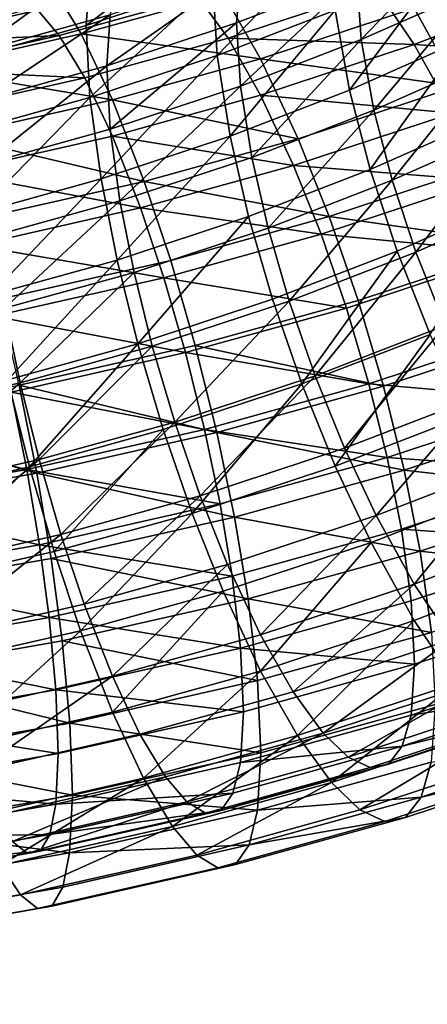
# Model space of a CAD drawing. Units: metres. Extents: x -4.63 to 2.42, y -0.17 to 3.06.
# Drawn here: x -1.17 to -1.14, y 1.17 to 1.22 of the extents above; entities that cross this region are included whole.
import ezdxf

# ---------------------------------------------------------------- set-up
doc = ezdxf.new("R2010")
doc.units = ezdxf.units.M
doc.linetypes.add('AUSGEZOGEN', pattern=[0])
doc.layers.add('Text Allgemein', color=7, linetype='AUSGEZOGEN', lineweight=25)
doc.layers.add('Vorh. Geländer', color=254, linetype='AUSGEZOGEN', lineweight=13)
doc.styles.add('ARIAL', font='ARIAL.TTF')

msp = doc.modelspace()

# ---------------------------------------------------------------- linework, layer by layer
at = {"layer": 'Vorh. Geländer', "color": 9, "linetype": 'AUSGEZOGEN', "lineweight": 25, "transparency": 33554687}
for points in [[(-1.154721, 1.224665, 1.0952), (-1.161518, 1.222424, 1.09332), (-1.161735, 1.219346, 1.097843)], [(-1.154721, 1.224665, 1.0952), (-1.161735, 1.219346, 1.097843), (-1.154971, 1.221576, 1.099714)], [(-1.147034, 1.224706, 1.096073), (-1.153481, 1.222218, 1.093986), (-1.153701, 1.219494, 1.097967), (-1.147282, 1.221971, 1.100045)], [(-1.141227, 1.224654, 1.102297), (-1.147282, 1.221971, 1.100045), (-1.147044, 1.218605, 1.103371)], [(-1.141227, 1.224654, 1.102297), (-1.147044, 1.218605, 1.103371), (-1.140964, 1.221299, 1.105631)], [(-1.136624, 1.221276, 1.070222), (-1.144216, 1.218347, 1.067764), (-1.14621, 1.221295, 1.070891), (-1.138865, 1.224129, 1.073269)], [(-1.148709, 1.223992, 1.101741), (-1.154971, 1.221576, 1.099714), (-1.154731, 1.217748, 1.103475)], [(-1.148709, 1.223992, 1.101741), (-1.154731, 1.217748, 1.103475), (-1.148439, 1.220175, 1.105512)], [(-1.134034, 1.219158, 1.065298), (-1.144216, 1.220276, 1.065466), (-1.136624, 1.223205, 1.067923)], [(-1.142504, 1.222805, 1.107719), (-1.148439, 1.220175, 1.105512), (-1.147671, 1.215902, 1.108397)], [(-1.142504, 1.222805, 1.107719), (-1.147671, 1.215902, 1.108397), (-1.141657, 1.218568, 1.110633)], [(-1.161518, 1.222424, 1.09332), (-1.16808, 1.220608, 1.091796), (-1.168264, 1.217539, 1.096326)], [(-1.161518, 1.222424, 1.09332), (-1.168264, 1.217539, 1.096326), (-1.161735, 1.219346, 1.097843)], [(-1.155748, 1.220879, 1.072399), (-1.163168, 1.218826, 1.070677), (-1.16431, 1.220169, 1.074483), (-1.15709, 1.222167, 1.07616)], [(-1.153481, 1.222218, 1.093986), (-1.160443, 1.219923, 1.09206), (-1.160634, 1.217208, 1.096049)], [(-1.153481, 1.222218, 1.093986), (-1.160634, 1.217208, 1.096049), (-1.153701, 1.219494, 1.097967)], [(-1.162, 1.218904, 1.065056), (-1.170247, 1.21704, 1.063492), (-1.171502, 1.219676, 1.06781), (-1.163548, 1.221474, 1.069318)], [(-1.159975, 1.221578, 1.08824), (-1.166766, 1.219698, 1.086663), (-1.167164, 1.218063, 1.090499), (-1.160443, 1.219923, 1.09206)], [(-1.154375, 1.221014, 1.066826), (-1.162, 1.218904, 1.065056), (-1.163548, 1.221474, 1.069318)], [(-1.154971, 1.221576, 1.099714), (-1.161735, 1.219346, 1.097843), (-1.161526, 1.215507, 1.101595)], [(-1.154971, 1.221576, 1.099714), (-1.161526, 1.215507, 1.101595), (-1.154731, 1.217748, 1.103475)], [(-1.147282, 1.221971, 1.100045), (-1.153701, 1.219494, 1.097967), (-1.153489, 1.216118, 1.101284)], [(-1.147282, 1.221971, 1.100045), (-1.153489, 1.216118, 1.101284), (-1.147044, 1.218605, 1.103371)], [(-1.152415, 1.217572, 1.063197), (-1.162, 1.218904, 1.065056), (-1.154375, 1.221014, 1.066826)], [(-1.14621, 1.221295, 1.070891), (-1.154144, 1.218679, 1.068696), (-1.155748, 1.220879, 1.072399)], [(-1.144216, 1.220276, 1.065466), (-1.152415, 1.217572, 1.063197), (-1.154375, 1.221014, 1.066826)], [(-1.144216, 1.218347, 1.067764), (-1.154144, 1.218679, 1.068696), (-1.14621, 1.221295, 1.070891)], [(-1.140964, 1.221299, 1.105631), (-1.147044, 1.218605, 1.103371), (-1.146367, 1.214836, 1.105915)], [(-1.140964, 1.221299, 1.105631), (-1.146367, 1.214836, 1.105915), (-1.140216, 1.217562, 1.108201)], [(-1.13434, 1.217707, 1.067906), (-1.144216, 1.218347, 1.067764), (-1.136624, 1.221276, 1.070222)], [(-1.16431, 1.220169, 1.074483), (-1.172121, 1.218404, 1.073002), (-1.172925, 1.219046, 1.077015), (-1.165302, 1.220769, 1.07846)], [(-1.154144, 1.218679, 1.068696), (-1.161803, 1.216559, 1.066917), (-1.163168, 1.218826, 1.070677), (-1.155748, 1.220879, 1.072399)], [(-1.163168, 1.218826, 1.070677), (-1.172121, 1.218404, 1.073002), (-1.16431, 1.220169, 1.074483)], [(-1.160443, 1.219923, 1.09206), (-1.167164, 1.218063, 1.090499), (-1.167327, 1.215356, 1.094495)], [(-1.160443, 1.219923, 1.09206), (-1.167327, 1.215356, 1.094495), (-1.160634, 1.217208, 1.096049)], [(-1.148439, 1.220175, 1.105512), (-1.154731, 1.217748, 1.103475), (-1.154048, 1.213442, 1.106333)], [(-1.148439, 1.220175, 1.105512), (-1.154048, 1.213442, 1.106333), (-1.147671, 1.215902, 1.108397)], [(-1.14191, 1.216119, 1.062748), (-1.152415, 1.217572, 1.063197), (-1.144216, 1.220276, 1.065466)], [(-1.134034, 1.219158, 1.065298), (-1.14191, 1.216119, 1.062748), (-1.144216, 1.220276, 1.065466)], [(-1.153701, 1.219494, 1.097967), (-1.160634, 1.217208, 1.096049), (-1.16045, 1.213823, 1.099358)], [(-1.153701, 1.219494, 1.097967), (-1.16045, 1.213823, 1.099358), (-1.153489, 1.216118, 1.101284)], [(-1.160331, 1.215381, 1.061359), (-1.170247, 1.21704, 1.063492), (-1.162, 1.218904, 1.065056)], [(-1.161735, 1.219346, 1.097843), (-1.168264, 1.217539, 1.096326), (-1.168087, 1.213692, 1.100072), (-1.161526, 1.215507, 1.101595)], [(-1.152415, 1.217572, 1.063197), (-1.160331, 1.215381, 1.061359), (-1.162, 1.218904, 1.065056)], [(-1.163168, 1.218826, 1.070677), (-1.171194, 1.217012, 1.069155), (-1.172121, 1.218404, 1.073002)], [(-1.161803, 1.216559, 1.066917), (-1.171194, 1.217012, 1.069155), (-1.163168, 1.218826, 1.070677)], [(-1.152415, 1.215644, 1.065495), (-1.160331, 1.213453, 1.063657), (-1.161803, 1.216559, 1.066917), (-1.154144, 1.218679, 1.068696)], [(-1.144216, 1.218347, 1.067764), (-1.152415, 1.215644, 1.065495), (-1.154144, 1.218679, 1.068696)], [(-1.147044, 1.218605, 1.103371), (-1.153489, 1.216118, 1.101284), (-1.152886, 1.212321, 1.103804)], [(-1.147044, 1.218605, 1.103371), (-1.152886, 1.212321, 1.103804), (-1.146367, 1.214836, 1.105915)], [(-1.142183, 1.214681, 1.065367), (-1.152415, 1.215644, 1.065495), (-1.144216, 1.218347, 1.067764)], [(-1.141657, 1.218568, 1.110633), (-1.147671, 1.215902, 1.108397), (-1.146564, 1.211667, 1.110259)], [(-1.141657, 1.218568, 1.110633), (-1.146564, 1.211667, 1.110259), (-1.140434, 1.214383, 1.112538)], [(-1.13434, 1.217707, 1.067906), (-1.142183, 1.214681, 1.065367), (-1.144216, 1.218347, 1.067764)], [(-1.154731, 1.217748, 1.103475), (-1.161526, 1.215507, 1.101595), (-1.160934, 1.211171, 1.104427)], [(-1.154731, 1.217748, 1.103475), (-1.160934, 1.211171, 1.104427), (-1.154048, 1.213442, 1.106333)], [(-1.150418, 1.213313, 1.060394), (-1.160331, 1.215381, 1.061359), (-1.152415, 1.217572, 1.063197)], [(-1.14191, 1.216119, 1.062748), (-1.150418, 1.213313, 1.060394), (-1.152415, 1.217572, 1.063197)], [(-1.140216, 1.217562, 1.108201), (-1.146367, 1.214836, 1.105915), (-1.14539, 1.211102, 1.107557)], [(-1.140216, 1.217562, 1.108201), (-1.14539, 1.211102, 1.107557), (-1.139138, 1.213872, 1.109881)], [(-1.161803, 1.216559, 1.066917), (-1.170087, 1.214687, 1.065347), (-1.171194, 1.217012, 1.069155)], [(-1.160331, 1.215381, 1.061359), (-1.168894, 1.213446, 1.059735), (-1.170247, 1.21704, 1.063492)], [(-1.160634, 1.217208, 1.096049), (-1.167327, 1.215356, 1.094495), (-1.167171, 1.211963, 1.097797)], [(-1.160634, 1.217208, 1.096049), (-1.167171, 1.211963, 1.097797), (-1.16045, 1.213823, 1.099358)], [(-1.160331, 1.213453, 1.063657), (-1.168894, 1.211518, 1.062033), (-1.170087, 1.214687, 1.065347), (-1.161803, 1.216559, 1.066917)], [(-1.153489, 1.216118, 1.101284), (-1.16045, 1.213823, 1.099358), (-1.159928, 1.209999, 1.101856)], [(-1.153489, 1.216118, 1.101284), (-1.159928, 1.209999, 1.101856), (-1.152886, 1.212321, 1.103804)], [(-1.147671, 1.215902, 1.108397), (-1.154048, 1.213442, 1.106333), (-1.153062, 1.20916, 1.108156), (-1.146564, 1.211667, 1.110259)], [(-1.139995, 1.212049, 1.061222), (-1.148758, 1.209159, 1.058797), (-1.150418, 1.213313, 1.060394), (-1.14191, 1.216119, 1.062748)], [(-1.158631, 1.211041, 1.058487), (-1.168894, 1.213446, 1.059735), (-1.160331, 1.215381, 1.061359)], [(-1.161526, 1.215507, 1.101595), (-1.168087, 1.213692, 1.100072), (-1.167583, 1.209332, 1.102884)], [(-1.161526, 1.215507, 1.101595), (-1.167583, 1.209332, 1.102884), (-1.160934, 1.211171, 1.104427)], [(-1.150654, 1.211888, 1.063023), (-1.160331, 1.213453, 1.063657), (-1.152415, 1.215644, 1.065495)], [(-1.150418, 1.213313, 1.060394), (-1.158631, 1.211041, 1.058487), (-1.160331, 1.215381, 1.061359)], [(-1.142183, 1.214681, 1.065367), (-1.150654, 1.211888, 1.063023), (-1.152415, 1.215644, 1.065495)], [(-1.146367, 1.214836, 1.105915), (-1.152886, 1.212321, 1.103804), (-1.152017, 1.208545, 1.105411)], [(-1.146367, 1.214836, 1.105915), (-1.152017, 1.208545, 1.105411), (-1.14539, 1.211102, 1.107557)], [(-1.140493, 1.211092, 1.064021), (-1.150654, 1.211888, 1.063023), (-1.142183, 1.214681, 1.065367)], [(-1.140434, 1.214383, 1.112538), (-1.146564, 1.211667, 1.110259), (-1.145128, 1.20732, 1.111311), (-1.138849, 1.210102, 1.113645)], [(-1.16045, 1.213823, 1.099358), (-1.167171, 1.211963, 1.097797), (-1.166726, 1.208118, 1.100277), (-1.159928, 1.209999, 1.101856)], [(-1.139138, 1.213872, 1.109881), (-1.14539, 1.211102, 1.107557), (-1.144124, 1.207268, 1.108484)], [(-1.139138, 1.213872, 1.109881), (-1.144124, 1.207268, 1.108484), (-1.137741, 1.210096, 1.110858)], [(-1.158832, 1.209625, 1.061124), (-1.168894, 1.211518, 1.062033), (-1.160331, 1.213453, 1.063657)], [(-1.158631, 1.211041, 1.058487), (-1.167516, 1.209033, 1.056802), (-1.168894, 1.213446, 1.059735)], [(-1.154048, 1.213442, 1.106333), (-1.160934, 1.211171, 1.104427), (-1.16008, 1.206846, 1.106214)], [(-1.150654, 1.211888, 1.063023), (-1.158832, 1.209625, 1.061124), (-1.160331, 1.213453, 1.063657)], [(-1.154048, 1.213442, 1.106333), (-1.16008, 1.206846, 1.106214), (-1.153062, 1.20916, 1.108156)], [(-1.148758, 1.209159, 1.058797), (-1.158631, 1.211041, 1.058487), (-1.150418, 1.213313, 1.060394)], [(-1.152886, 1.212321, 1.103804), (-1.159928, 1.209999, 1.101856), (-1.159175, 1.206184, 1.103431), (-1.152017, 1.208545, 1.105411)], [(-1.138213, 1.20766, 1.060523), (-1.148758, 1.209159, 1.058797), (-1.139995, 1.212049, 1.061222)], [(-1.158832, 1.209625, 1.061124), (-1.167679, 1.207626, 1.059447), (-1.168894, 1.211518, 1.062033)], [(-1.14919, 1.208224, 1.061615), (-1.158832, 1.209625, 1.061124), (-1.150654, 1.211888, 1.063023)], [(-1.146564, 1.211667, 1.110259), (-1.153062, 1.20916, 1.108156), (-1.151784, 1.204752, 1.109156), (-1.145128, 1.20732, 1.111311)], [(-1.140493, 1.211092, 1.064021), (-1.14919, 1.208224, 1.061615), (-1.150654, 1.211888, 1.063023)], [(-1.160934, 1.211171, 1.104427), (-1.167583, 1.209332, 1.102884), (-1.166856, 1.204971, 1.10464)], [(-1.157218, 1.206818, 1.056833), (-1.16637, 1.20475, 1.055098), (-1.167516, 1.209033, 1.056802), (-1.158631, 1.211041, 1.058487)], [(-1.160934, 1.211171, 1.104427), (-1.166856, 1.204971, 1.10464), (-1.16008, 1.206846, 1.106214)], [(-1.148758, 1.209159, 1.058797), (-1.157218, 1.206818, 1.056833), (-1.158631, 1.211041, 1.058487)], [(-1.14539, 1.211102, 1.107557), (-1.152017, 1.208545, 1.105411), (-1.15089, 1.204657, 1.106294)], [(-1.14539, 1.211102, 1.107557), (-1.15089, 1.204657, 1.106294), (-1.144124, 1.207268, 1.108484)], [(-1.138922, 1.207222, 1.063405), (-1.14919, 1.208224, 1.061615), (-1.140493, 1.211092, 1.064021)], [(-1.159928, 1.209999, 1.101856), (-1.166726, 1.208118, 1.100277), (-1.166085, 1.204272, 1.101827)], [(-1.159928, 1.209999, 1.101856), (-1.166085, 1.204272, 1.101827), (-1.159175, 1.206184, 1.103431)], [(-1.138849, 1.210102, 1.113645), (-1.145128, 1.20732, 1.111311), (-1.143368, 1.20288, 1.111541)], [(-1.137741, 1.210096, 1.110858), (-1.144124, 1.207268, 1.108484), (-1.142572, 1.203353, 1.108687)], [(-1.157586, 1.205901, 1.059666), (-1.167679, 1.207626, 1.059447), (-1.158832, 1.209625, 1.061124)], [(-1.14919, 1.208224, 1.061615), (-1.157586, 1.205901, 1.059666), (-1.158832, 1.209625, 1.061124)], [(-1.153062, 1.20916, 1.108156), (-1.16008, 1.206846, 1.106214), (-1.158973, 1.202382, 1.107167)], [(-1.153062, 1.20916, 1.108156), (-1.158973, 1.202382, 1.107167), (-1.151784, 1.204752, 1.109156)], [(-1.147215, 1.204692, 1.058033), (-1.155904, 1.202287, 1.056015), (-1.157218, 1.206818, 1.056833), (-1.148758, 1.209159, 1.058797)], [(-1.138213, 1.20766, 1.060523), (-1.147215, 1.204692, 1.058033), (-1.148758, 1.209159, 1.058797)], [(-1.152017, 1.208545, 1.105411), (-1.159175, 1.206184, 1.103431), (-1.158199, 1.202247, 1.104272), (-1.15089, 1.204657, 1.106294)], [(-1.147829, 1.204285, 1.060941), (-1.157586, 1.205901, 1.059666), (-1.14919, 1.208224, 1.061615)], [(-1.138922, 1.207222, 1.063405), (-1.147829, 1.204285, 1.060941), (-1.14919, 1.208224, 1.061615)], [(-1.157586, 1.205901, 1.059666), (-1.166668, 1.203849, 1.057944), (-1.167679, 1.207626, 1.059447)], [(-1.145128, 1.20732, 1.111311), (-1.151784, 1.204752, 1.109156), (-1.150218, 1.200238, 1.109323)], [(-1.145128, 1.20732, 1.111311), (-1.150218, 1.200238, 1.109323), (-1.143368, 1.20288, 1.111541)], [(-1.136647, 1.203146, 1.06069), (-1.145858, 1.200109, 1.058142), (-1.147215, 1.204692, 1.058033), (-1.138213, 1.20766, 1.060523)], [(-1.16008, 1.206846, 1.106214), (-1.166856, 1.204971, 1.10464), (-1.165913, 1.200461, 1.105555)], [(-1.155904, 1.202287, 1.056015), (-1.165304, 1.200163, 1.054233), (-1.16637, 1.20475, 1.055098), (-1.157218, 1.206818, 1.056833)], [(-1.16008, 1.206846, 1.106214), (-1.165913, 1.200461, 1.105555), (-1.158973, 1.202382, 1.107167)], [(-1.144124, 1.207268, 1.108484), (-1.15089, 1.204657, 1.106294), (-1.149509, 1.200676, 1.106441)], [(-1.144124, 1.207268, 1.108484), (-1.149509, 1.200676, 1.106441), (-1.142572, 1.203353, 1.108687)], [(-1.137541, 1.203241, 1.063552), (-1.146632, 1.200243, 1.061037), (-1.147829, 1.204285, 1.060941), (-1.138922, 1.207222, 1.063405)], [(-1.156427, 1.201906, 1.058944), (-1.166668, 1.203849, 1.057944), (-1.157586, 1.205901, 1.059666)], [(-1.159175, 1.206184, 1.103431), (-1.166085, 1.204272, 1.101827), (-1.165254, 1.200295, 1.102633)], [(-1.159175, 1.206184, 1.103431), (-1.165254, 1.200295, 1.102633), (-1.158199, 1.202247, 1.104272)], [(-1.147829, 1.204285, 1.060941), (-1.156427, 1.201906, 1.058944), (-1.157586, 1.205901, 1.059666)], [(-1.151784, 1.204752, 1.109156), (-1.158973, 1.202382, 1.107167), (-1.157616, 1.197798, 1.107276), (-1.150218, 1.200238, 1.109323)], [(-1.145858, 1.200109, 1.058142), (-1.155904, 1.202287, 1.056015), (-1.147215, 1.204692, 1.058033)], [(-1.166085, 1.204272, 1.101827), (-1.172886, 1.19857, 1.101186), (-1.165254, 1.200295, 1.102633)], [(-1.15089, 1.204657, 1.106294), (-1.158199, 1.202247, 1.104272), (-1.157002, 1.198205, 1.104368)], [(-1.15089, 1.204657, 1.106294), (-1.157002, 1.198205, 1.104368), (-1.149509, 1.200676, 1.106441)], [(-1.146632, 1.200243, 1.061037), (-1.156427, 1.201906, 1.058944), (-1.147829, 1.204285, 1.060941)], [(-1.156427, 1.201906, 1.058944), (-1.165728, 1.199804, 1.057181), (-1.166668, 1.203849, 1.057944)], [(-1.142572, 1.203353, 1.108687), (-1.149509, 1.200676, 1.106441), (-1.147938, 1.196806, 1.105825)], [(-1.142572, 1.203353, 1.108687), (-1.147938, 1.196806, 1.105825), (-1.140806, 1.199557, 1.108134)], [(-1.136414, 1.199353, 1.064435), (-1.146632, 1.200243, 1.061037), (-1.137541, 1.203241, 1.063552)], [(-1.135369, 1.198738, 1.061691), (-1.14475, 1.195644, 1.059095), (-1.145858, 1.200109, 1.058142), (-1.136647, 1.203146, 1.06069)], [(-1.143368, 1.20288, 1.111541), (-1.150218, 1.200238, 1.109323), (-1.148436, 1.195849, 1.108624)], [(-1.143368, 1.20288, 1.111541), (-1.148436, 1.195849, 1.108624), (-1.141367, 1.198577, 1.110913)], [(-1.158973, 1.202382, 1.107167), (-1.165913, 1.200461, 1.105555), (-1.164758, 1.195822, 1.105618)], [(-1.154749, 1.197648, 1.056077), (-1.165304, 1.200163, 1.054233), (-1.155904, 1.202287, 1.056015)], [(-1.158199, 1.202247, 1.104272), (-1.165254, 1.200295, 1.102633), (-1.164235, 1.196204, 1.102688)], [(-1.158973, 1.202382, 1.107167), (-1.164758, 1.195822, 1.105618), (-1.157616, 1.197798, 1.107276)], [(-1.158199, 1.202247, 1.104272), (-1.164235, 1.196204, 1.102688), (-1.157002, 1.198205, 1.104368)], [(-1.145858, 1.200109, 1.058142), (-1.154749, 1.197648, 1.056077), (-1.155904, 1.202287, 1.056015)], [(-1.155408, 1.197814, 1.058999), (-1.165728, 1.199804, 1.057181), (-1.156427, 1.201906, 1.058944)], [(-1.146632, 1.200243, 1.061037), (-1.155408, 1.197814, 1.058999), (-1.156427, 1.201906, 1.058944)], [(-1.149509, 1.200676, 1.106441), (-1.157002, 1.198205, 1.104368), (-1.155641, 1.194266, 1.103694)], [(-1.149509, 1.200676, 1.106441), (-1.155641, 1.194266, 1.103694), (-1.147938, 1.196806, 1.105825)], [(-1.164368, 1.195475, 1.054254), (-1.174972, 1.198469, 1.052811), (-1.165304, 1.200163, 1.054233)], [(-1.165254, 1.200295, 1.102633), (-1.172886, 1.19857, 1.101186), (-1.17206, 1.194435, 1.101205)], [(-1.165913, 1.200461, 1.105555), (-1.172484, 1.194076, 1.104153), (-1.164758, 1.195822, 1.105618)], [(-1.165254, 1.200295, 1.102633), (-1.17206, 1.194435, 1.101205), (-1.164235, 1.196204, 1.102688)], [(-1.154749, 1.197648, 1.056077), (-1.164368, 1.195475, 1.054254), (-1.165304, 1.200163, 1.054233)], [(-1.150218, 1.200238, 1.109323), (-1.157616, 1.197798, 1.107276), (-1.156073, 1.193331, 1.106511)], [(-1.150218, 1.200238, 1.109323), (-1.156073, 1.193331, 1.106511), (-1.148436, 1.195849, 1.108624)], [(-1.145656, 1.196306, 1.061878), (-1.155408, 1.197814, 1.058999), (-1.146632, 1.200243, 1.061037)], [(-1.14475, 1.195644, 1.059095), (-1.154749, 1.197648, 1.056077), (-1.145858, 1.200109, 1.058142)], [(-1.136414, 1.199353, 1.064435), (-1.145656, 1.196306, 1.061878), (-1.146632, 1.200243, 1.061037)], [(-1.164902, 1.195669, 1.057199), (-1.175294, 1.198128, 1.055774), (-1.165728, 1.199804, 1.057181)], [(-1.155408, 1.197814, 1.058999), (-1.164902, 1.195669, 1.057199), (-1.165728, 1.199804, 1.057181)], [(-1.140806, 1.199557, 1.108134), (-1.147938, 1.196806, 1.105825), (-1.146248, 1.193216, 1.104479)], [(-1.140806, 1.199557, 1.108134), (-1.146248, 1.193216, 1.104479), (-1.138908, 1.196049, 1.106856)], [(-1.135545, 1.195577, 1.066042), (-1.145656, 1.196306, 1.061878), (-1.136414, 1.199353, 1.064435)], [(-1.164368, 1.195475, 1.054254), (-1.17426, 1.193741, 1.052799), (-1.174972, 1.198469, 1.052811)], [(-1.141367, 1.198577, 1.110913), (-1.148436, 1.195849, 1.108624), (-1.146521, 1.191779, 1.107098), (-1.139214, 1.194598, 1.109464)], [(-1.134383, 1.194456, 1.063514), (-1.14475, 1.195644, 1.059095), (-1.135369, 1.198738, 1.061691)], [(-1.164902, 1.195669, 1.057199), (-1.174666, 1.193958, 1.055763), (-1.175294, 1.198128, 1.055774)], [(-1.157002, 1.198205, 1.104368), (-1.164235, 1.196204, 1.102688), (-1.163077, 1.192208, 1.101967)], [(-1.157002, 1.198205, 1.104368), (-1.163077, 1.192208, 1.101967), (-1.155641, 1.194266, 1.103694)], [(-1.154577, 1.193837, 1.059806), (-1.164902, 1.195669, 1.057199), (-1.155408, 1.197814, 1.058999)], [(-1.157616, 1.197798, 1.107276), (-1.164758, 1.195822, 1.105618), (-1.163444, 1.191291, 1.1048)], [(-1.153807, 1.193138, 1.056992), (-1.164368, 1.195475, 1.054254), (-1.154749, 1.197648, 1.056077)], [(-1.157616, 1.197798, 1.107276), (-1.163444, 1.191291, 1.1048), (-1.156073, 1.193331, 1.106511)], [(-1.145656, 1.196306, 1.061878), (-1.154577, 1.193837, 1.059806), (-1.155408, 1.197814, 1.058999)], [(-1.14475, 1.195644, 1.059095), (-1.153807, 1.193138, 1.056992), (-1.154749, 1.197648, 1.056077)], [(-1.147938, 1.196806, 1.105825), (-1.155641, 1.194266, 1.103694), (-1.154177, 1.190602, 1.102286), (-1.146248, 1.193216, 1.104479)], [(-1.144903, 1.192491, 1.063453), (-1.153936, 1.189991, 1.061356), (-1.154577, 1.193837, 1.059806), (-1.145656, 1.196306, 1.061878)], [(-1.135545, 1.195577, 1.066042), (-1.144903, 1.192491, 1.063453), (-1.145656, 1.196306, 1.061878)], [(-1.164758, 1.195822, 1.105618), (-1.172484, 1.194076, 1.104153), (-1.171419, 1.189489, 1.103288)], [(-1.164235, 1.196204, 1.102688), (-1.17206, 1.194435, 1.101205), (-1.171121, 1.190391, 1.100442)], [(-1.164758, 1.195822, 1.105618), (-1.171419, 1.189489, 1.103288), (-1.163444, 1.191291, 1.1048)], [(-1.164235, 1.196204, 1.102688), (-1.171121, 1.190391, 1.100442), (-1.163077, 1.192208, 1.101967)], [(-1.148436, 1.195849, 1.108624), (-1.156073, 1.193331, 1.106511), (-1.154413, 1.189177, 1.104915), (-1.146521, 1.191779, 1.107098)], [(-1.138908, 1.196049, 1.106856), (-1.146248, 1.193216, 1.104479), (-1.144216, 1.18955, 1.102083)], [(-1.138908, 1.196049, 1.106856), (-1.144216, 1.18955, 1.102083), (-1.136624, 1.19248, 1.10454)], [(-1.164228, 1.191656, 1.057976), (-1.174666, 1.193958, 1.055763), (-1.164902, 1.195669, 1.057199)], [(-1.163603, 1.190924, 1.055135), (-1.173679, 1.189159, 1.053653), (-1.17426, 1.193741, 1.052799), (-1.164368, 1.195475, 1.054254)], [(-1.154577, 1.193837, 1.059806), (-1.164228, 1.191656, 1.057976), (-1.164902, 1.195669, 1.057199)], [(-1.153807, 1.193138, 1.056992), (-1.163603, 1.190924, 1.055135), (-1.164368, 1.195475, 1.054254)], [(-1.143896, 1.191319, 1.060882), (-1.153807, 1.193138, 1.056992), (-1.14475, 1.195644, 1.059095)], [(-1.134942, 1.19178, 1.068562), (-1.144903, 1.192491, 1.063453), (-1.135545, 1.195577, 1.066042)], [(-1.134383, 1.194456, 1.063514), (-1.143896, 1.191319, 1.060882), (-1.14475, 1.195644, 1.059095)], [(-1.155641, 1.194266, 1.103694), (-1.163077, 1.192208, 1.101967), (-1.16183, 1.188484, 1.100508)], [(-1.155641, 1.194266, 1.103694), (-1.16183, 1.188484, 1.100508), (-1.154177, 1.190602, 1.102286)], [(-1.139214, 1.194598, 1.109464), (-1.146521, 1.191779, 1.107098), (-1.144216, 1.187622, 1.104381), (-1.136624, 1.190551, 1.106839)], [(-1.1337, 1.19015, 1.066371), (-1.143896, 1.191319, 1.060882), (-1.134383, 1.194456, 1.063514)], [(-1.164228, 1.191656, 1.057976), (-1.174154, 1.189917, 1.056517), (-1.174666, 1.193958, 1.055763)], [(-1.153936, 1.189991, 1.061356), (-1.164228, 1.191656, 1.057976), (-1.154577, 1.193837, 1.059806)], [(-1.15308, 1.188778, 1.058749), (-1.163603, 1.190924, 1.055135), (-1.153807, 1.193138, 1.056992)], [(-1.156073, 1.193331, 1.106511), (-1.163444, 1.191291, 1.1048), (-1.162031, 1.187068, 1.103146)], [(-1.156073, 1.193331, 1.106511), (-1.162031, 1.187068, 1.103146), (-1.154413, 1.189177, 1.104915)], [(-1.146248, 1.193216, 1.104479), (-1.154177, 1.190602, 1.102286), (-1.152415, 1.186847, 1.099814)], [(-1.143896, 1.191319, 1.060882), (-1.15308, 1.188778, 1.058749), (-1.153807, 1.193138, 1.056992)], [(-1.146248, 1.193216, 1.104479), (-1.152415, 1.186847, 1.099814), (-1.144216, 1.18955, 1.102083)], [(-1.163077, 1.192208, 1.101967), (-1.171121, 1.190391, 1.100442), (-1.17011, 1.186613, 1.098939)], [(-1.163077, 1.192208, 1.101967), (-1.17011, 1.186613, 1.098939), (-1.16183, 1.188484, 1.100508)], [(-1.144381, 1.188668, 1.065951), (-1.153492, 1.186146, 1.063835), (-1.153936, 1.189991, 1.061356), (-1.144903, 1.192491, 1.063453)], [(-1.134942, 1.19178, 1.068562), (-1.144381, 1.188668, 1.065951), (-1.144903, 1.192491, 1.063453)], [(-1.136624, 1.19248, 1.10454), (-1.144216, 1.18955, 1.102083), (-1.142221, 1.186603, 1.098955), (-1.134382, 1.189627, 1.101493)], [(-1.163709, 1.187783, 1.059503), (-1.174154, 1.189917, 1.056517), (-1.164228, 1.191656, 1.057976)], [(-1.153936, 1.189991, 1.061356), (-1.163709, 1.187783, 1.059503), (-1.164228, 1.191656, 1.057976)], [(-1.146521, 1.191779, 1.107098), (-1.154413, 1.189177, 1.104915), (-1.152415, 1.184918, 1.102112)], [(-1.146521, 1.191779, 1.107098), (-1.152415, 1.184918, 1.102112), (-1.144216, 1.187622, 1.104381)], [(-1.13473, 1.188404, 1.071879), (-1.144197, 1.185282, 1.06926), (-1.144381, 1.188668, 1.065951), (-1.134942, 1.19178, 1.068562)], [(-1.163444, 1.191291, 1.1048), (-1.171419, 1.189489, 1.103288), (-1.170273, 1.185206, 1.101583), (-1.162031, 1.187068, 1.103146)], [(-1.143304, 1.186983, 1.063714), (-1.15308, 1.188778, 1.058749), (-1.143896, 1.191319, 1.060882)], [(-1.1337, 1.19015, 1.066371), (-1.143304, 1.186983, 1.063714), (-1.143896, 1.191319, 1.060882)], [(-1.163014, 1.186533, 1.056866), (-1.173231, 1.184742, 1.055363), (-1.173679, 1.189159, 1.053653), (-1.163603, 1.190924, 1.055135)], [(-1.15308, 1.188778, 1.058749), (-1.163014, 1.186533, 1.056866), (-1.163603, 1.190924, 1.055135)], [(-1.154177, 1.190602, 1.102286), (-1.16183, 1.188484, 1.100508), (-1.160331, 1.184656, 1.097976)], [(-1.154177, 1.190602, 1.102286), (-1.160331, 1.184656, 1.097976), (-1.152415, 1.186847, 1.099814)], [(-1.136624, 1.190551, 1.106839), (-1.144216, 1.187622, 1.104381), (-1.141953, 1.18428, 1.100835)], [(-1.153492, 1.186146, 1.063835), (-1.163709, 1.187783, 1.059503), (-1.153936, 1.189991, 1.061356)], [(-1.163709, 1.187783, 1.059503), (-1.173759, 1.186022, 1.058025), (-1.174154, 1.189917, 1.056517)], [(-1.144216, 1.18955, 1.102083), (-1.152415, 1.186847, 1.099814), (-1.150687, 1.183812, 1.096613)], [(-1.144216, 1.18955, 1.102083), (-1.150687, 1.183812, 1.096613), (-1.142221, 1.186603, 1.098955)], [(-1.154413, 1.189177, 1.104915), (-1.162031, 1.187068, 1.103146), (-1.160331, 1.182728, 1.100274)], [(-1.154413, 1.189177, 1.104915), (-1.160331, 1.182728, 1.100274), (-1.152415, 1.184918, 1.102112)], [(-1.16183, 1.188484, 1.100508), (-1.17011, 1.186613, 1.098939), (-1.168894, 1.182721, 1.096352), (-1.160331, 1.184656, 1.097976)], [(-1.152576, 1.184418, 1.061561), (-1.163014, 1.186533, 1.056866), (-1.15308, 1.188778, 1.058749)], [(-1.144197, 1.185282, 1.06926), (-1.153492, 1.186146, 1.063835), (-1.144381, 1.188668, 1.065951)], [(-1.143304, 1.186983, 1.063714), (-1.152576, 1.184418, 1.061561), (-1.15308, 1.188778, 1.058749)], [(-1.134951, 1.185679, 1.07586), (-1.144388, 1.182568, 1.073249), (-1.144197, 1.185282, 1.06926), (-1.13473, 1.188404, 1.071879)], [(-1.163348, 1.183919, 1.061966), (-1.173759, 1.186022, 1.058025), (-1.163709, 1.187783, 1.059503)], [(-1.153492, 1.186146, 1.063835), (-1.163348, 1.183919, 1.061966), (-1.163709, 1.187783, 1.059503)], [(-1.144216, 1.187622, 1.104381), (-1.152415, 1.184918, 1.102112), (-1.150455, 1.181477, 1.098482)], [(-1.144216, 1.187622, 1.104381), (-1.150455, 1.181477, 1.098482), (-1.141953, 1.18428, 1.100835)], [(-1.162031, 1.187068, 1.103146), (-1.170273, 1.185206, 1.101583), (-1.168894, 1.180793, 1.09865)], [(-1.162031, 1.187068, 1.103146), (-1.168894, 1.180793, 1.09865), (-1.160331, 1.182728, 1.100274)], [(-1.152415, 1.186847, 1.099814), (-1.160331, 1.184656, 1.097976), (-1.15886, 1.18155, 1.094715), (-1.150687, 1.183812, 1.096613)], [(-1.143096, 1.183145, 1.067466), (-1.152398, 1.18057, 1.065306), (-1.152576, 1.184418, 1.061561), (-1.143304, 1.186983, 1.063714)], [(-1.162605, 1.182151, 1.059659), (-1.173231, 1.184742, 1.055363), (-1.163014, 1.186533, 1.056866)], [(-1.152576, 1.184418, 1.061561), (-1.162605, 1.182151, 1.059659), (-1.163014, 1.186533, 1.056866)], [(-1.142221, 1.186603, 1.098955), (-1.150687, 1.183812, 1.096613), (-1.149083, 1.181611, 1.092909)], [(-1.142221, 1.186603, 1.098955), (-1.149083, 1.181611, 1.092909), (-1.14037, 1.184484, 1.09532)], [(-1.163348, 1.183919, 1.061966), (-1.173485, 1.182143, 1.060476), (-1.173759, 1.186022, 1.058025)], [(-1.153335, 1.182754, 1.067138), (-1.163348, 1.183919, 1.061966), (-1.153492, 1.186146, 1.063835)], [(-1.144197, 1.185282, 1.06926), (-1.153335, 1.182754, 1.067138), (-1.153492, 1.186146, 1.063835)], [(-1.144388, 1.182568, 1.073249), (-1.153498, 1.180047, 1.071133), (-1.153335, 1.182754, 1.067138), (-1.144197, 1.185282, 1.06926)], [(-1.135491, 1.184, 1.07966), (-1.144388, 1.182568, 1.073249), (-1.134951, 1.185679, 1.07586)], [(-1.162605, 1.182151, 1.059659), (-1.17292, 1.180344, 1.058143), (-1.173231, 1.184742, 1.055363)], [(-1.152415, 1.184918, 1.102112), (-1.160331, 1.182728, 1.100274), (-1.158663, 1.179205, 1.096577)], [(-1.152415, 1.184918, 1.102112), (-1.158663, 1.179205, 1.096577), (-1.150455, 1.181477, 1.098482)], [(-1.160331, 1.184656, 1.097976), (-1.168894, 1.182721, 1.096352), (-1.167701, 1.179552, 1.093039)], [(-1.160331, 1.184656, 1.097976), (-1.167701, 1.179552, 1.093039), (-1.15886, 1.18155, 1.094715)], [(-1.152398, 1.18057, 1.065306), (-1.162605, 1.182151, 1.059659), (-1.152576, 1.184418, 1.061561)], [(-1.141953, 1.18428, 1.100835), (-1.150455, 1.181477, 1.098482), (-1.148637, 1.178982, 1.094283)], [(-1.14037, 1.184484, 1.09532), (-1.149083, 1.181611, 1.092909), (-1.147741, 1.180323, 1.089149)], [(-1.141953, 1.18428, 1.100835), (-1.148637, 1.178982, 1.094283), (-1.139855, 1.181877, 1.096713)], [(-1.14037, 1.184484, 1.09532), (-1.147741, 1.180323, 1.089149), (-1.13882, 1.183265, 1.091617)], [(-1.163221, 1.18052, 1.065264), (-1.173485, 1.182143, 1.060476), (-1.163348, 1.183919, 1.061966)], [(-1.153335, 1.182754, 1.067138), (-1.163221, 1.18052, 1.065264), (-1.163348, 1.183919, 1.061966)], [(-1.150687, 1.183812, 1.096613), (-1.15886, 1.18155, 1.094715), (-1.157495, 1.179283, 1.090956), (-1.149083, 1.181611, 1.092909)], [(-1.135491, 1.184, 1.07966), (-1.144856, 1.180913, 1.077068), (-1.144388, 1.182568, 1.073249)], [(-1.136344, 1.183015, 1.083675), (-1.144856, 1.180913, 1.077068), (-1.135491, 1.184, 1.07966)], [(-1.143313, 1.180066, 1.071989), (-1.152583, 1.177501, 1.069837), (-1.152398, 1.18057, 1.065306), (-1.143096, 1.183145, 1.067466)], [(-1.13882, 1.183265, 1.091617), (-1.147741, 1.180323, 1.089149), (-1.146576, 1.179771, 1.085212), (-1.137476, 1.182772, 1.08773)], [(-1.160331, 1.182728, 1.100274), (-1.168894, 1.180793, 1.09865), (-1.167541, 1.177199, 1.094893), (-1.158663, 1.179205, 1.096577)], [(-1.153498, 1.180047, 1.071133), (-1.163353, 1.17782, 1.069265), (-1.163221, 1.18052, 1.065264), (-1.153335, 1.182754, 1.067138)], [(-1.137476, 1.182772, 1.08773), (-1.146576, 1.179771, 1.085212), (-1.145596, 1.179964, 1.081116)], [(-1.136344, 1.183015, 1.083675), (-1.145596, 1.179964, 1.081116), (-1.144856, 1.180913, 1.077068)], [(-1.137476, 1.182772, 1.08773), (-1.145596, 1.179964, 1.081116), (-1.136344, 1.183015, 1.083675)], [(-1.163221, 1.18052, 1.065264), (-1.173389, 1.178738, 1.063769), (-1.173485, 1.182143, 1.060476)], [(-1.162462, 1.178297, 1.063398), (-1.17292, 1.180344, 1.058143), (-1.162605, 1.182151, 1.059659)], [(-1.152398, 1.18057, 1.065306), (-1.162462, 1.178297, 1.063398), (-1.162605, 1.182151, 1.059659)], [(-1.144856, 1.180913, 1.077068), (-1.153498, 1.180047, 1.071133), (-1.144388, 1.182568, 1.073249)], [(-1.149083, 1.181611, 1.092909), (-1.157495, 1.179283, 1.090956), (-1.156352, 1.17794, 1.08715)], [(-1.149083, 1.181611, 1.092909), (-1.156352, 1.17794, 1.08715), (-1.147741, 1.180323, 1.089149)], [(-1.139855, 1.181877, 1.096713), (-1.148637, 1.178982, 1.094283), (-1.147115, 1.177521, 1.090019)], [(-1.139855, 1.181877, 1.096713), (-1.147115, 1.177521, 1.090019), (-1.138098, 1.180494, 1.092514)], [(-1.15886, 1.18155, 1.094715), (-1.167701, 1.179552, 1.093039), (-1.166594, 1.177227, 1.089231), (-1.157495, 1.179283, 1.090956)], [(-1.150455, 1.181477, 1.098482), (-1.158663, 1.179205, 1.096577), (-1.157115, 1.176636, 1.092314)], [(-1.150455, 1.181477, 1.098482), (-1.157115, 1.176636, 1.092314), (-1.148637, 1.178982, 1.094283)], [(-1.134323, 1.181329, 1.078955), (-1.143844, 1.178189, 1.07632), (-1.143313, 1.180066, 1.071989)], [(-1.13529, 1.180211, 1.083508), (-1.143844, 1.178189, 1.07632), (-1.134323, 1.181329, 1.078955)], [(-1.163353, 1.17782, 1.069265), (-1.173389, 1.178738, 1.063769), (-1.163221, 1.18052, 1.065264)], [(-1.152583, 1.177501, 1.069837), (-1.162462, 1.178297, 1.063398), (-1.152398, 1.18057, 1.065306)], [(-1.145596, 1.179964, 1.081116), (-1.154526, 1.177493, 1.079042), (-1.153897, 1.178411, 1.074969), (-1.144856, 1.180913, 1.077068)], [(-1.144856, 1.180913, 1.077068), (-1.153897, 1.178411, 1.074969), (-1.153498, 1.180047, 1.071133)], [(-1.162462, 1.178297, 1.063398), (-1.172811, 1.176483, 1.061876), (-1.17292, 1.180344, 1.058143)], [(-1.153897, 1.178411, 1.074969), (-1.163353, 1.17782, 1.069265), (-1.153498, 1.180047, 1.071133)], [(-1.147741, 1.180323, 1.089149), (-1.156352, 1.17794, 1.08715), (-1.155361, 1.177341, 1.083172), (-1.146576, 1.179771, 1.085212)], [(-1.143844, 1.178189, 1.07632), (-1.152583, 1.177501, 1.069837), (-1.143313, 1.180066, 1.071989)], [(-1.138098, 1.180494, 1.092514), (-1.147115, 1.177521, 1.090019), (-1.145794, 1.176896, 1.085555), (-1.136573, 1.179936, 1.088106)], [(-1.136573, 1.179936, 1.088106), (-1.145794, 1.176896, 1.085555), (-1.144682, 1.177114, 1.08091), (-1.13529, 1.180211, 1.083508)], [(-1.13529, 1.180211, 1.083508), (-1.144682, 1.177114, 1.08091), (-1.143844, 1.178189, 1.07632)], [(-1.146576, 1.179771, 1.085212), (-1.155361, 1.177341, 1.083172), (-1.154526, 1.177493, 1.079042)], [(-1.146576, 1.179771, 1.085212), (-1.154526, 1.177493, 1.079042), (-1.145596, 1.179964, 1.081116)], [(-1.158663, 1.179205, 1.096577), (-1.167541, 1.177199, 1.094893), (-1.166286, 1.174563, 1.090575)], [(-1.157495, 1.179283, 1.090956), (-1.166594, 1.177227, 1.089231), (-1.165668, 1.175835, 1.085383)], [(-1.158663, 1.179205, 1.096577), (-1.166286, 1.174563, 1.090575), (-1.157115, 1.176636, 1.092314)], [(-1.157495, 1.179283, 1.090956), (-1.165668, 1.175835, 1.085383), (-1.156352, 1.17794, 1.08715)], [(-1.148637, 1.178982, 1.094283), (-1.157115, 1.176636, 1.092314), (-1.155819, 1.175112, 1.087998)], [(-1.148637, 1.178982, 1.094283), (-1.155819, 1.175112, 1.087998), (-1.147115, 1.177521, 1.090019)], [(-1.163353, 1.17782, 1.069265), (-1.173489, 1.176044, 1.067774), (-1.173389, 1.178738, 1.063769)], [(-1.153897, 1.178411, 1.074969), (-1.163676, 1.176201, 1.073115), (-1.163353, 1.17782, 1.069265)], [(-1.154526, 1.177493, 1.079042), (-1.163676, 1.176201, 1.073115), (-1.153897, 1.178411, 1.074969)], [(-1.162611, 1.175235, 1.067935), (-1.172811, 1.176483, 1.061876), (-1.162462, 1.178297, 1.063398)], [(-1.156352, 1.17794, 1.08715), (-1.165668, 1.175835, 1.085383), (-1.164864, 1.175193, 1.081371)], [(-1.156352, 1.17794, 1.08715), (-1.164864, 1.175193, 1.081371), (-1.155361, 1.177341, 1.083172)], [(-1.152583, 1.177501, 1.069837), (-1.162611, 1.175235, 1.067935), (-1.162462, 1.178297, 1.063398)], [(-1.143844, 1.178189, 1.07632), (-1.153035, 1.175646, 1.074186), (-1.152583, 1.177501, 1.069837)], [(-1.144682, 1.177114, 1.08091), (-1.153035, 1.175646, 1.074186), (-1.143844, 1.178189, 1.07632)], [(-1.163676, 1.176201, 1.073115), (-1.173489, 1.176044, 1.067774), (-1.163353, 1.17782, 1.069265)], [(-1.154526, 1.177493, 1.079042), (-1.164187, 1.17531, 1.07721), (-1.163676, 1.176201, 1.073115)], [(-1.155361, 1.177341, 1.083172), (-1.164187, 1.17531, 1.07721), (-1.154526, 1.177493, 1.079042)], [(-1.153035, 1.175646, 1.074186), (-1.162611, 1.175235, 1.067935), (-1.152583, 1.177501, 1.069837)], [(-1.147115, 1.177521, 1.090019), (-1.155819, 1.175112, 1.087998), (-1.154695, 1.174432, 1.083488), (-1.145794, 1.176896, 1.085555)], [(-1.155361, 1.177341, 1.083172), (-1.164864, 1.175193, 1.081371), (-1.164187, 1.17531, 1.07721)], [(-1.145794, 1.176896, 1.085555), (-1.154695, 1.174432, 1.083488), (-1.153749, 1.174605, 1.078804), (-1.144682, 1.177114, 1.08091)], [(-1.144682, 1.177114, 1.08091), (-1.153749, 1.174605, 1.078804), (-1.153035, 1.175646, 1.074186)], [(-1.162611, 1.175235, 1.067935), (-1.172925, 1.173427, 1.066419), (-1.172811, 1.176483, 1.061876)], [(-1.157115, 1.176636, 1.092314), (-1.166286, 1.174563, 1.090575), (-1.165235, 1.172985, 1.086212)], [(-1.157115, 1.176636, 1.092314), (-1.165235, 1.172985, 1.086212), (-1.155819, 1.175112, 1.087998)], [(-1.165668, 1.175835, 1.085383), (-1.174637, 1.173481, 1.079933), (-1.164864, 1.175193, 1.081371)], [(-1.163676, 1.176201, 1.073115), (-1.173735, 1.174438, 1.071636), (-1.173489, 1.176044, 1.067774)], [(-1.164187, 1.17531, 1.07721), (-1.173735, 1.174438, 1.071636), (-1.163676, 1.176201, 1.073115)], [(-1.164864, 1.175193, 1.081371), (-1.174637, 1.173481, 1.079933), (-1.174123, 1.173569, 1.075749), (-1.164187, 1.17531, 1.07721)], [(-1.164187, 1.17531, 1.07721), (-1.174123, 1.173569, 1.075749), (-1.173735, 1.174438, 1.071636)], [(-1.153749, 1.174605, 1.078804), (-1.163556, 1.172389, 1.076945), (-1.162978, 1.173399, 1.072301), (-1.153035, 1.175646, 1.074186)], [(-1.153035, 1.175646, 1.074186), (-1.162978, 1.173399, 1.072301), (-1.162611, 1.175235, 1.067935)], [(-1.162978, 1.173399, 1.072301), (-1.173203, 1.171607, 1.070797), (-1.172925, 1.173427, 1.066419), (-1.162611, 1.175235, 1.067935)], [(-1.155819, 1.175112, 1.087998), (-1.165235, 1.172985, 1.086212), (-1.164324, 1.172257, 1.081662), (-1.154695, 1.174432, 1.083488)], [(-1.166286, 1.174563, 1.090575), (-1.175718, 1.17291, 1.089188), (-1.17492, 1.171288, 1.084788), (-1.165235, 1.172985, 1.086212)], [(-1.154695, 1.174432, 1.083488), (-1.164324, 1.172257, 1.081662), (-1.163556, 1.172389, 1.076945)], [(-1.154695, 1.174432, 1.083488), (-1.163556, 1.172389, 1.076945), (-1.153749, 1.174605, 1.078804)], [(-1.163556, 1.172389, 1.076945), (-1.173643, 1.170621, 1.075462), (-1.173203, 1.171607, 1.070797), (-1.162978, 1.173399, 1.072301)], [(-1.165235, 1.172985, 1.086212), (-1.17492, 1.171288, 1.084788), (-1.174227, 1.170521, 1.080206), (-1.164324, 1.172257, 1.081662)], [(-1.164324, 1.172257, 1.081662), (-1.174227, 1.170521, 1.080206), (-1.173643, 1.170621, 1.075462)], [(-1.164324, 1.172257, 1.081662), (-1.173643, 1.170621, 1.075462), (-1.163556, 1.172389, 1.076945)]]:
    msp.add_3dface(points, dxfattribs=at)

# ---------------------------------------------------------------- texts
at = {"layer": 'Text Allgemein', "color": 7, "linetype": 'AUSGEZOGEN', "lineweight": 25, "transparency": 33554687, "insert": (-2.295894, 1.56912), "char_height": 0.18, "width": 1.80264137, "attachment_point": 1, "line_spacing_factor": 1.024096, "style": 'ARIAL'}
msp.add_mtext('\\A1;{\\fArial|i0|b0;\\H0.180000;\\W0.833333;\\C7;TURM FCS2,2/2,0}\\P{\\fArial|i0|b0;\\H0.180000;\\W0.833333;\\C1;XXXXX}\\P', dxfattribs=at)

doc.saveas('drawing.dxf')
